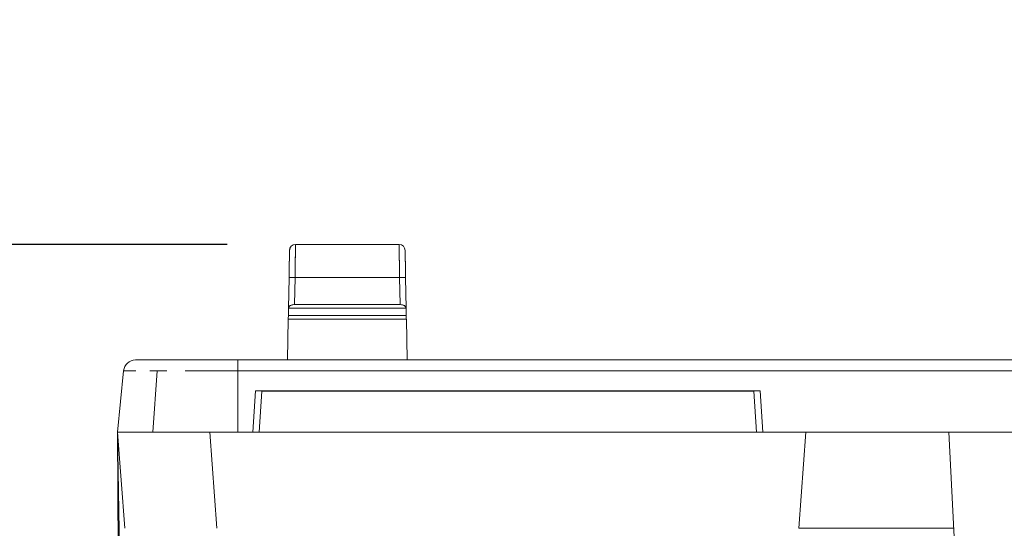
# Model space of a CAD drawing. Units: inches. Extents: x 819 to 2499, y 2 to 1190.
# Drawn here: x 1530 to 1571, y 957 to 978 of the extents above; entities that cross this region are included whole.
import ezdxf

# ---------------------------------------------------------------- set-up
doc = ezdxf.new("R2010")
doc.units = ezdxf.units.IN
doc.header["$MEASUREMENT"] = 0
doc.layers.add('Dimensions', color=7, linetype='Continuous')
doc.styles.get("Standard").update_dxf_attribs({"font": 'romans.shx', "width": 0.8})
doc.dimstyles.new('SLDDIMSTYLE2', dxfattribs={"dimscale": 5, "dimtxt": 2.5, "dimasz": 3.302, "dimexe": 1, "dimexo": 1, "dimgap": 0.926042, "dimtad": 1, "dimdec": 0, "dimrnd": 1e-09, "dimzin": 12, "dimdsep": 46, "dimtxsty": 'Standard', "dimcen": 2, "dimadec": 0, "dimazin": 3, "dimtfac": 1, "dimtdec": 0, "dimtmove": 0, "dimatfit": 0, "dimfxl": 1, "dimfrac": 2, "dimtolj": 1, "dimtzin": 12, "dimarcsym": 0})

# ---------------------------------------------------------------- blocks, each defined once
blk = doc.blocks.new('*D9')
at = {"layer": 'Defpoints', "color": 0, "transparency": 16777216}
for p in [(1425.734, 968.928), (1543.609, 968.928), (1589.855, 863.442)]:
    blk.add_point(p, dxfattribs=at)
at = {"layer": 'Dimensions', "color": 0, "lineweight": -2, "transparency": 16777216}
for p, q in [((1538.609, 968.928), (1420.734, 968.928)), ((1425.734, 879.952), (1425.734, 952.418)), ((1584.855, 863.442), (1420.734, 863.442))]:
    blk.add_line(p, q, dxfattribs=at)
at = {"layer": 'Dimensions', "color": 0, "transparency": 16777216}
for points in [[(1422.983, 952.418), (1428.486, 952.418), (1425.734, 968.928)], [(1422.983, 879.952), (1428.486, 879.952), (1425.734, 863.442)]]:
    blk.add_solid(points, dxfattribs=at)
at = {"layer": 'Dimensions', "color": 0, "transparency": 16777216, "insert": (1414.854, 916.185), "char_height": 12.5, "attachment_point": 5, "rotation": 90}
blk.add_mtext('\\A1;104', dxfattribs=at)
blk = doc.blocks.new('*D10')
at = {"layer": 'Defpoints', "color": 0, "transparency": 16777216}
for p in [(1508.547, 1054.311), (1508.547, 899.344), (1683.163, 899.344)]:
    blk.add_point(p, dxfattribs=at)
at = {"layer": 'Dimensions', "color": 0, "lineweight": -2, "transparency": 16777216}
for p, q in [((1508.547, 904.344), (1508.547, 1059.311)), ((1683.163, 904.344), (1683.163, 1059.311)), ((1666.653, 1054.311), (1525.057, 1054.311))]:
    blk.add_line(p, q, dxfattribs=at)
at = {"layer": 'Dimensions', "color": 0, "transparency": 16777216}
for points in [[(1525.057, 1057.063), (1525.057, 1051.559), (1508.547, 1054.311)], [(1666.653, 1057.063), (1666.653, 1051.559), (1683.163, 1054.311)]]:
    blk.add_solid(points, dxfattribs=at)
at = {"layer": 'Dimensions', "color": 0, "transparency": 16777216, "insert": (1595.855, 1065.191), "char_height": 12.5, "attachment_point": 5}
blk.add_mtext('\\A1;175', dxfattribs=at)
blk = doc.blocks.new('*D11')
at = {"layer": 'Defpoints', "color": 0, "transparency": 16777216}
for p in [(1493.855, 1084.311), (1493.855, 877.306), (1697.855, 877.306)]:
    blk.add_point(p, dxfattribs=at)
at = {"layer": 'Dimensions', "color": 0, "lineweight": -2, "transparency": 16777216}
for p, q in [((1493.855, 882.306), (1493.855, 1089.311)), ((1697.855, 882.306), (1697.855, 1089.311)), ((1681.345, 1084.311), (1510.365, 1084.311))]:
    blk.add_line(p, q, dxfattribs=at)
at = {"layer": 'Dimensions', "color": 0, "transparency": 16777216}
for points in [[(1510.365, 1087.063), (1510.365, 1081.559), (1493.855, 1084.311)], [(1681.345, 1087.063), (1681.345, 1081.559), (1697.855, 1084.311)]]:
    blk.add_solid(points, dxfattribs=at)
at = {"layer": 'Dimensions', "color": 0, "transparency": 16777216, "insert": (1595.855, 1095.191), "char_height": 12.5, "attachment_point": 5}
blk.add_mtext('\\A1;204', dxfattribs=at)

msp = doc.modelspace()

# ---------------------------------------------------------------- linework, layer by layer
at = {"color": 7, "linetype": 'Continuous', "lineweight": 18}
for p, q in [((1545.762, 968.928), (1541.456, 968.928)), ((1541.456, 968.928), (1545.762, 968.928)), ((1541.186, 967.542), (1541.164, 966.281)), ((1541.164, 966.281), (1541.186, 967.542)), ((1541.416, 966.428), (1541.436, 967.559)), ((1541.436, 967.559), (1541.416, 966.428)), ((1545.782, 967.559), (1541.436, 967.559)), ((1541.436, 967.559), (1545.782, 967.559)), ((1545.801, 966.428), (1545.782, 967.559)), ((1545.782, 967.559), (1545.801, 966.428)), ((1546.054, 966.281), (1546.032, 967.542)), ((1546.032, 967.542), (1546.054, 966.281)), ((1541.416, 966.428), (1545.801, 966.428)), ((1545.801, 966.428), (1541.416, 966.428)), ((1546.059, 965.979), (1541.159, 965.979)), ((1541.159, 965.979), (1546.059, 965.979)), ((1546.054, 966.281), (1541.164, 966.281)), ((1541.164, 966.281), (1546.054, 966.281)), ((1541.156, 965.829), (1541.127, 964.128)), ((1541.127, 964.128), (1541.156, 965.829)), ((1541.156, 965.829), (1546.061, 965.829)), ((1546.091, 964.128), (1546.062, 965.829)), ((1546.062, 965.829), (1546.091, 964.128)), ((1539.055, 964.128), (1652.655, 964.128)), ((1630.702, 964.128), (1539.055, 964.128)), ((1534.055, 961.128), (1534.31, 963.678)), ((1534.31, 963.678), (1534.055, 961.128)), ((1535.519, 961.128), (1535.699, 963.678)), ((1535.699, 963.678), (1535.519, 961.128)), ((1539.055, 963.678), (1630.627, 963.678)), ((1630.627, 963.678), (1539.055, 963.678)), ((1539.055, 963.678), (1539.055, 961.128)), ((1539.055, 961.128), (1539.055, 963.678)), ((1539.676, 961.128), (1539.799, 962.843)), ((1539.799, 962.843), (1539.676, 961.128)), ((1539.799, 962.843), (1560.763, 962.843)), ((1560.763, 962.843), (1539.799, 962.843)), ((1540.055, 962.835), (1539.948, 961.128)), ((1539.948, 961.128), (1540.055, 962.835)), ((1560.507, 962.835), (1540.055, 962.835)), ((1540.055, 962.835), (1560.507, 962.835)), ((1560.614, 961.128), (1560.507, 962.835)), ((1560.507, 962.835), (1560.614, 961.128)), ((1560.763, 962.843), (1560.885, 961.128)), ((1560.885, 961.128), (1560.763, 962.843)), ((1534.055, 961.128), (1534.174, 941.482)), ((1535.519, 961.128), (1534.055, 961.128)), ((1534.055, 961.128), (1534.233, 951.294)), ((1534.055, 961.128), (1534.355, 957.128)), ((1534.233, 951.294), (1534.055, 961.128)), ((1534.355, 957.128), (1534.055, 961.128)), ((1534.174, 941.482), (1534.055, 961.128)), ((1537.891, 961.128), (1535.519, 961.128)), ((1537.891, 961.128), (1562.671, 961.128)), ((1562.671, 961.128), (1537.891, 961.128)), ((1537.891, 961.128), (1538.191, 957.128)), ((1538.191, 957.128), (1537.891, 961.128)), ((1562.371, 957.128), (1562.671, 961.128)), ((1562.671, 961.128), (1562.371, 957.128)), ((1562.671, 961.128), (1630.202, 961.128)), ((1568.605, 961.128), (1562.671, 961.128)), ((1569.051, 952.602), (1568.605, 961.128)), ((1575.605, 961.128), (1568.605, 961.128)), ((1568.605, 961.128), (1569.051, 952.602)), ((1562.371, 957.128), (1568.814, 957.128))]:
    msp.add_line(p, q, dxfattribs=at)
for centre, radius, start, end in [((1541.456, 968.678), 0.25, 90, 179), ((1545.762, 968.678), 0.25, 1, 90), ((1534.807, 963.628), 0.5, 90, 174.2894), ((1534.807, 963.628), 0.5, 90, 174.2894)]:
    msp.add_arc(centre, radius, start, end, dxfattribs=at)
for centre, major_axis, ratio, start_param, end_param in [((1541.454, 968.68), (0.178, 0.175), 0.993652, 0.790376, 2.351217), ((1545.764, 968.68), (0.178, -0.175), 0.993652, 0.790376, 2.351217), ((1541.436, 967.537), (-0.25, 0.004), 0.087143, -1.569275, 0), ((1545.782, 967.537), (0.25, 0.004), 0.087143, 0, 1.569275), ((1541.414, 966.28), (0.25, 0.002), 0.592151, -4.726313, -3.156785), ((1545.804, 966.28), (0.25, -0.002), 0.592151, 0.015192, 1.58472), ((1539.055, 963.628), (0, 0.5), 0.00002, -1.471128, 0)]:
    msp.add_ellipse(centre, major_axis=major_axis, ratio=ratio, start_param=start_param, end_param=end_param, dxfattribs=at)
at = {"color": 7, "linetype": 'Continuous', "lineweight": 18, "extrusion": (0, 0, -1)}
msp.add_ellipse((1539.055, 963.628), major_axis=(0, 0.5), ratio=0.00002, start_param=0, end_param=1.471128, dxfattribs=at)
at = {"color": 7, "linetype": 'Continuous', "lineweight": 18}
for points, degree in [([(1541.436, 967.559), (1541.443, 968.002), (1541.449, 968.431), (1541.454, 968.763), (1541.456, 968.928), (1541.456, 968.928)], 5), ([(1545.782, 967.559), (1545.775, 968.002), (1545.769, 968.431), (1545.764, 968.763), (1545.762, 968.928), (1545.762, 968.928)], 5), ([(1546.032, 967.542), (1546.025, 967.911), (1546.019, 968.269), (1546.014, 968.545), (1546.012, 968.683), (1546.012, 968.683)], 5), ([(1541.159, 965.979), (1541.157, 965.882), (1541.156, 965.835), (1541.156, 965.829)], 3), ([(1541.159, 965.979), (1541.159, 966), (1541.16, 966.023), (1541.16, 966.046)], 3), ([(1541.162, 966.156), (1541.161, 966.119), (1541.161, 966.082), (1541.16, 966.046)], 3), ([(1541.162, 966.156), (1541.162, 966.182), (1541.163, 966.208), (1541.163, 966.234)], 3), ([(1541.164, 966.281), (1541.164, 966.265), (1541.164, 966.249), (1541.163, 966.234)], 3), ([(1546.055, 966.233), (1546.054, 966.242), (1546.054, 966.252), (1546.054, 966.261), (1546.054, 966.271), (1546.054, 966.281)], 5), ([(1546.055, 966.233), (1546.055, 966.208), (1546.055, 966.184), (1546.056, 966.158)], 3), ([(1546.058, 966.042), (1546.057, 966.065), (1546.057, 966.088), (1546.057, 966.112), (1546.056, 966.135), (1546.056, 966.158)], 5), ([(1546.061, 965.829), (1546.061, 965.829), (1546.061, 965.844), (1546.061, 965.875), (1546.06, 965.921), (1546.059, 965.979)], 5)]:
    msp.add_open_spline(points, degree=degree, dxfattribs=at)
for points, knots in [([(1541.456, 968.928), (1541.456, 968.928), (1541.45, 968.518), (1541.442, 967.946), (1541.44, 967.822), (1541.438, 967.691), (1541.436, 967.559)], [-7.017012, -7.017012, -7.017012, -7.017012, -5.10267, -5.10267, -5.10267, -4.686199, -4.686199, -4.686199, -4.686199]), ([(1545.762, 968.928), (1545.762, 968.928), (1545.768, 968.518), (1545.776, 967.946), (1545.778, 967.822), (1545.78, 967.691), (1545.782, 967.559)], [-6.874681, -6.874681, -6.874681, -6.874681, -5.077238, -5.077238, -5.077238, -4.686199, -4.686199, -4.686199, -4.686199]), ([(1541.206, 968.683), (1541.206, 968.683), (1541.2, 968.305), (1541.191, 967.797), (1541.189, 967.714), (1541.188, 967.628), (1541.186, 967.542)], [-6.874681, -6.874681, -6.874681, -6.874681, -4.993394, -4.993394, -4.993394, -4.686199, -4.686199, -4.686199, -4.686199]), ([(1541.186, 967.542), (1541.187, 967.612), (1541.189, 967.682), (1541.19, 967.75), (1541.194, 968.015), (1541.199, 968.255), (1541.202, 968.422), (1541.204, 968.59), (1541.206, 968.683), (1541.206, 968.683)], [0, 0, 0, 0, 0.213901, 0.213901, 0.213901, 1.044425, 1.044425, 1.044425, 1.874459, 1.874459, 1.874459, 1.874459]), ([(1546.012, 968.683), (1546.012, 968.683), (1546.012, 968.677), (1546.012, 968.665), (1546.013, 968.619), (1546.015, 968.481), (1546.019, 968.279), (1546.022, 968.078), (1546.027, 967.814), (1546.032, 967.542)], [0, 0, 0, 0, 0.213873, 0.213873, 0.213873, 1.044304, 1.044304, 1.044304, 1.874458, 1.874458, 1.874458, 1.874458]), ([(1541.164, 966.281), (1541.165, 966.301), (1541.172, 966.322), (1541.187, 966.341), (1541.199, 966.356), (1541.215, 966.371), (1541.236, 966.383), (1541.264, 966.4), (1541.301, 966.414), (1541.342, 966.422), (1541.366, 966.426), (1541.391, 966.428), (1541.416, 966.428)], [0, 0, 0, 0, 0.1191421, 0.1191421, 0.1191421, 0.2158295, 0.2158295, 0.2158295, 0.3504333, 0.3504333, 0.3504333, 0.4280384, 0.4280384, 0.4280384, 0.4280384]), ([(1545.801, 966.428), (1545.846, 966.428), (1545.891, 966.421), (1545.928, 966.408), (1545.948, 966.401), (1545.966, 966.393), (1545.982, 966.383), (1546.014, 966.364), (1546.036, 966.34), (1546.046, 966.315), (1546.051, 966.304), (1546.053, 966.292), (1546.054, 966.281)], [0, 0, 0, 0, 0.137692, 0.137692, 0.137692, 0.2121713, 0.2121713, 0.2121713, 0.3616792, 0.3616792, 0.3616792, 0.4280378, 0.4280378, 0.4280378, 0.4280378]), ([(1541.156, 965.829), (1541.156, 965.829), (1541.156, 965.829), (1541.156, 965.829), (1541.156, 965.831), (1541.157, 965.873), (1541.158, 965.95), (1541.159, 965.959), (1541.159, 965.969), (1541.159, 965.979)], [0.7966741, 0.7966741, 0.7966741, 0.7966741, 0.8130257, 0.8130257, 0.8130257, 1.3004585, 1.3004585, 1.3004585, 1.3593012, 1.3593012, 1.3593012, 1.3593012]), ([(1546.058, 966.042), (1546.058, 966.042), (1546.058, 966.041), (1546.058, 966.041), (1546.058, 966.02), (1546.059, 965.999), (1546.059, 965.979)], [0.4494475, 0.4494475, 0.4494475, 0.4494475, 0.4505379, 0.4505379, 0.4505379, 0.5702422, 0.5702422, 0.5702422, 0.5702422]), ([(1546.059, 965.979), (1546.059, 965.957), (1546.06, 965.937), (1546.06, 965.918), (1546.061, 965.859), (1546.062, 965.829), (1546.062, 965.829)], [0, 0, 0, 0, 0.1358257, 0.1358257, 0.1358257, 0.5649189, 0.5649189, 0.5649189, 0.5649189]), ([(1534.807, 964.128), (1534.807, 964.128), (1534.911, 964.128), (1535.11, 964.128), (1535.323, 964.128), (1535.646, 964.128), (1536.051, 964.128), (1536.432, 964.128), (1536.886, 964.128), (1537.381, 964.128), (1537.908, 964.128), (1538.481, 964.128), (1539.055, 964.128)], [0, 0, 0, 0, 1.641458, 1.641458, 1.641458, 3.390235, 3.390235, 3.390235, 5.031693, 5.031693, 5.031693, 6.78047, 6.78047, 6.78047, 6.78047]), ([(1539.055, 964.128), (1538.481, 964.128), (1537.908, 964.128), (1537.381, 964.128), (1536.886, 964.128), (1536.432, 964.128), (1536.051, 964.128), (1535.646, 964.128), (1535.323, 964.128), (1535.11, 964.128), (1534.911, 964.128), (1534.807, 964.128), (1534.807, 964.128)], [-7.215891, -7.215891, -7.215891, -7.215891, -5.354813, -5.354813, -5.354813, -3.607946, -3.607946, -3.607946, -1.746867, -1.746867, -1.746867, 0, 0, 0, 0]), ([(1534.31, 963.678), (1534.309, 963.678), (1534.451, 963.678), (1534.753, 963.678), (1534.813, 963.678)], [0, 0, 0, 0, 1.746867, 2.134723, 2.134723, 2.134723, 2.134723]), ([(1535.394, 963.678), (1535.49, 963.678), (1535.715, 963.678), (1535.964, 963.678), (1536.107, 963.678)], [3.1681567, 3.1681567, 3.1681567, 3.1681567, 3.6079456, 4.1366417, 4.1366417, 4.1366417, 4.1366417]), ([(1536.864, 963.678), (1536.969, 963.678), (1537.655, 963.678), (1538.414, 963.678), (1539.055, 963.678)], [5.011494, 5.011494, 5.011494, 5.011494, 5.354813, 7.215891, 7.215891, 7.215891, 7.215891])]:
    msp.add_open_spline(points, degree=3, knots=knots, dxfattribs=at)

# ---------------------------------------------------------------- dimensions: what is measured, and where the dimension line sits
at = {"layer": 'Dimensions'}
for base, p1, p2, picture, middle in [((1493.855, 1084.311), (1697.855, 877.306), (1493.855, 877.306), '*D11', (1595.855, 1095.191)), ((1508.547, 1054.311), (1683.163, 899.344), (1508.547, 899.344), '*D10', (1595.855, 1065.191))]:
    dim = msp.add_linear_dim(base=base, p1=p1, p2=p2, dimstyle='SLDDIMSTYLE2', dxfattribs=at)
    dim.commit()
    dim.dimension.update_dxf_attribs({"geometry": picture, "text_midpoint": middle})
dim = msp.add_linear_dim(base=(1425.734, 968.928), p1=(1589.855, 863.442), p2=(1543.609, 968.928), angle=90, text='104', dimstyle='SLDDIMSTYLE2', dxfattribs=at)
dim.commit()
dim.dimension.update_dxf_attribs({"geometry": '*D9', "text_midpoint": (1414.854, 916.185)})

doc.saveas('drawing.dxf')
